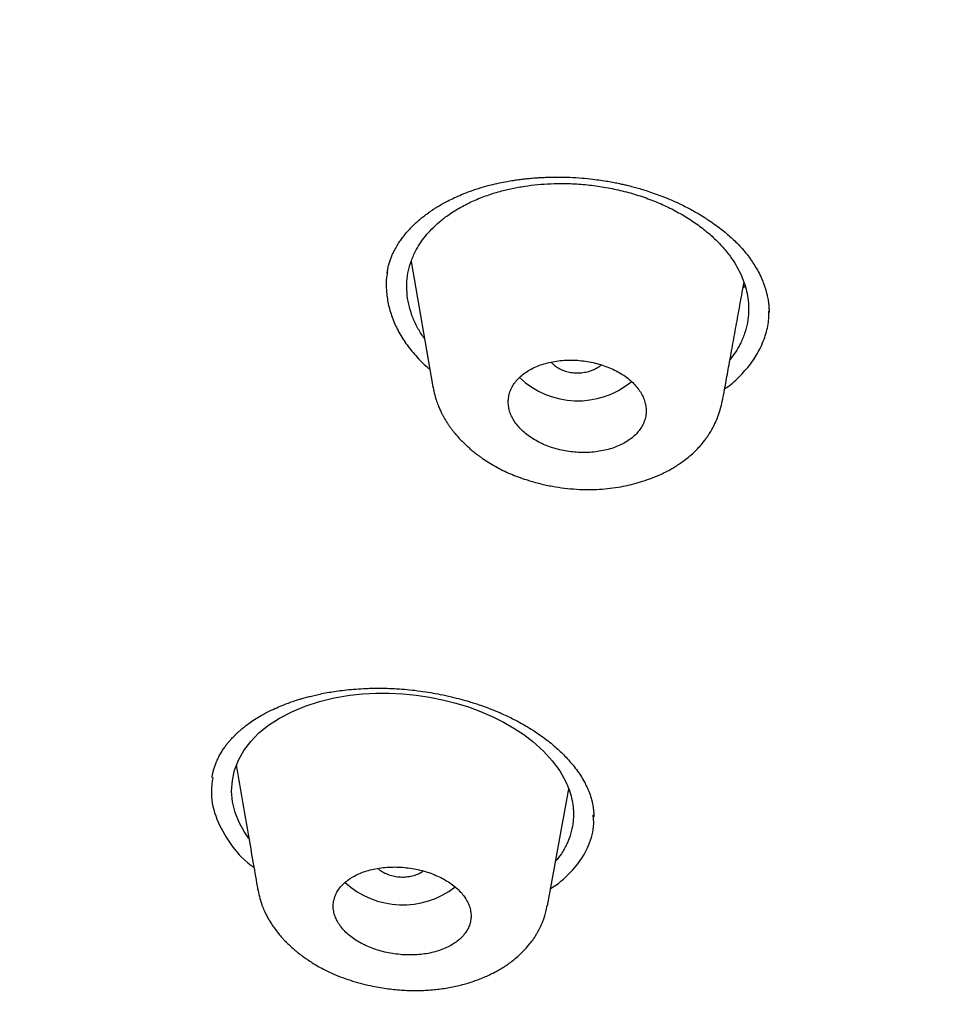
# Model space of a CAD drawing. Units: millimetres. Extents: x 8 to 1177, y 12 to 901.
# Drawn here: x 743 to 755, y 821 to 834 of the extents above; entities that cross this region are included whole.
import ezdxf

# ---------------------------------------------------------------- set-up
doc = ezdxf.new("R2010")
doc.units = ezdxf.units.MM

msp = doc.modelspace()

# ---------------------------------------------------------------- linework, layer by layer
at = {"color": 7, "linetype": 'Continuous', "lineweight": 30}
for p, q in [((748.014, 830.458), (748.297, 828.825)), ((748.302, 828.813), (748.3, 828.825)), ((749.793, 822.057), (750.07, 823.582)), ((750.071, 823.58), (750.069, 823.578)), ((750.388, 823.215), (750.387, 823.241)), ((746.018, 822.256), (746.015, 822.269)), ((749.834, 822.28), (749.937, 822.347))]:
    msp.add_line(p, q, dxfattribs=at)
at = {"color": 7, "linetype": 'Continuous', "lineweight": 30, "flags": 128}
msp.add_lwpolyline([(745.897, 822.936), (745.834, 823.027), (745.775, 823.135), (745.719, 823.273), (745.685, 823.411), (745.672, 823.55), (745.681, 823.69), (745.71, 823.826), (745.76, 823.956), (745.829, 824.081), (745.92, 824.2), (746.028, 824.31), (746.154, 824.412), (746.298, 824.505), (746.459, 824.588), (746.633, 824.661), (746.817, 824.721), (747.011, 824.767), (747.215, 824.802), (747.382, 824.819), (747.553, 824.828), (747.729, 824.828), (747.904, 824.819), (748.079, 824.802), (748.253, 824.776), (748.425, 824.742), (748.596, 824.7), (748.761, 824.649), (748.919, 824.592), (749.073, 824.526), (749.218, 824.453), (749.355, 824.374), (749.483, 824.289), (749.603, 824.197), (749.74, 824.075), (749.856, 823.948), (749.952, 823.817), (750.029, 823.681), (750.029, 823.681)], dxfattribs=at)
at = {"color": 7, "linetype": 'Continuous', "lineweight": 30}
for centre, radius, start, end in [((750.189, 829.751), 1.109, 226.6073, 309.3132), ((747.905, 823.185), 1.116, 227.5908, 307.779)]:
    msp.add_arc(centre, radius, start, end, dxfattribs=at)
for points, knots in [([(730.308, 814.272), (729.672, 814.685), (728.4, 815.511), (726.59, 816.825), (724.856, 818.189), (723.207, 819.607), (721.645, 821.074), (720.172, 822.587), (718.791, 824.144), (717.505, 825.742), (716.316, 827.378), (715.227, 829.049), (714.241, 830.752), (713.359, 832.485), (712.583, 834.242), (711.913, 836.022), (711.351, 837.821), (710.897, 839.635), (710.553, 841.461), (710.318, 843.295), (710.195, 845.136), (710.184, 846.978), (710.285, 848.818), (710.498, 850.654), (710.821, 852.48), (711.253, 854.295), (711.795, 856.095), (712.443, 857.877), (713.199, 859.636), (714.06, 861.37), (715.025, 863.076), (716.094, 864.75), (717.264, 866.388), (718.532, 867.989), (719.894, 869.549), (721.349, 871.066), (722.894, 872.536), (724.526, 873.957), (726.243, 875.326), (728.041, 876.64), (729.918, 877.897), (731.87, 879.094), (733.892, 880.229), (735.981, 881.301), (738.133, 882.308), (740.343, 883.248), (742.608, 884.118), (744.924, 884.917), (747.287, 885.644), (749.691, 886.296), (752.134, 886.872), (754.608, 887.373), (757.111, 887.796), (759.637, 888.142), (762.182, 888.411), (764.742, 888.599), (767.31, 888.714), (769.026, 888.723), (769.883, 888.727)], [0, 0, 0, 0, 0.017858, 0.035716, 0.053573, 0.07143, 0.089286, 0.107143, 0.124999, 0.142856, 0.160713, 0.178571, 0.196429, 0.214287, 0.232143, 0.25, 0.267856, 0.285712, 0.303568, 0.321425, 0.339282, 0.35714, 0.374998, 0.392856, 0.410713, 0.42857, 0.446428, 0.464285, 0.482142, 0.499999, 0.517857, 0.535714, 0.553571, 0.571428, 0.589285, 0.607142, 0.624999, 0.642856, 0.660713, 0.67857, 0.696427, 0.714284, 0.732141, 0.749999, 0.767857, 0.785715, 0.803573, 0.821432, 0.83929, 0.857149, 0.875005, 0.892861, 0.910716, 0.928572, 0.946428, 0.964284, 0.982141, 1, 1, 1, 1]), ([(769.874, 886.33), (769.27, 886.328), (768.062, 886.325), (766.251, 886.268), (764.444, 886.172), (762.639, 886.035), (760.837, 885.857), (759.042, 885.638), (757.309, 885.387), (755.642, 885.108), (754.043, 884.806), (752.461, 884.472), (750.896, 884.106), (749.349, 883.709), (747.766, 883.264), (746.15, 882.77), (744.508, 882.224), (742.894, 881.642), (741.31, 881.025), (739.756, 880.373), (738.228, 879.685), (736.77, 878.982), (735.381, 878.268), (734.064, 877.548), (732.778, 876.802), (731.524, 876.03), (730.301, 875.231), (729.075, 874.384), (727.851, 873.486), (726.637, 872.536), (725.465, 871.559), (724.336, 870.555), (723.25, 869.525), (722.205, 868.467), (721.231, 867.413), (720.327, 866.369), (719.494, 865.34), (718.704, 864.298), (717.959, 863.241), (717.257, 862.17), (716.58, 861.053), (715.933, 859.891), (715.321, 858.682), (714.763, 857.46), (714.258, 856.224), (713.807, 854.974), (713.408, 853.71), (713.073, 852.47), (712.797, 851.259), (712.578, 850.08), (712.406, 848.901), (712.283, 847.719), (712.208, 846.535), (712.18, 845.316), (712.204, 844.063), (712.285, 842.776), (712.424, 841.49), (712.619, 840.205), (712.872, 838.921), (713.181, 837.64), (713.535, 836.401), (713.927, 835.208), (714.353, 834.062), (714.824, 832.927), (715.34, 831.804), (715.9, 830.693), (716.524, 829.559), (717.216, 828.406), (717.98, 827.235), (718.797, 826.081), (719.666, 824.944), (720.587, 823.822), (721.557, 822.721), (722.545, 821.674), (723.542, 820.681), (724.545, 819.74), (725.584, 818.821), (726.66, 817.925), (727.771, 817.05), (728.953, 816.172), (730.208, 815.294), (731.539, 814.42), (732.911, 813.575), (734.322, 812.759), (735.774, 811.973), (737.261, 811.218), (738.734, 810.519), (740.186, 809.874), (741.616, 809.278), (743.067, 808.713), (744.539, 808.178), (746.033, 807.674), (747.597, 807.185), (749.229, 806.716), (750.928, 806.272), (752.646, 805.865), (754.381, 805.498), (756.133, 805.169), (757.899, 804.879), (759.626, 804.637), (761.309, 804.438), (762.947, 804.279), (764.591, 804.153), (766.24, 804.062), (767.894, 804.003), (768.999, 803.992), (769.552, 803.987)], [0, 0, 0, 0, 0.01003, 0.020054, 0.030083, 0.040124, 0.050187, 0.060282, 0.070362, 0.079553, 0.088711, 0.097842, 0.106955, 0.116055, 0.12515, 0.135215, 0.145244, 0.155247, 0.165233, 0.175211, 0.185191, 0.195231, 0.204429, 0.213609, 0.222777, 0.23194, 0.241107, 0.250284, 0.260264, 0.270231, 0.280194, 0.290164, 0.300149, 0.31016, 0.320251, 0.329484, 0.338685, 0.347862, 0.357022, 0.366175, 0.375328, 0.385279, 0.395221, 0.405163, 0.415118, 0.425096, 0.435106, 0.445185, 0.454404, 0.463594, 0.472765, 0.481925, 0.491084, 0.500249, 0.510205, 0.520158, 0.530119, 0.540101, 0.550114, 0.56017, 0.570237, 0.579425, 0.588586, 0.597726, 0.606856, 0.615983, 0.625115, 0.635087, 0.645061, 0.655045, 0.665052, 0.67509, 0.685171, 0.695207, 0.70436, 0.713496, 0.722621, 0.731743, 0.74087, 0.750008, 0.759978, 0.769956, 0.779952, 0.789974, 0.800033, 0.810138, 0.820182, 0.829338, 0.838477, 0.847605, 0.856731, 0.86586, 0.875, 0.885017, 0.895019, 0.905016, 0.915017, 0.92503, 0.935066, 0.945076, 0.954226, 0.963368, 0.97251, 0.981657, 0.990818, 1, 1, 1, 1]), ([(826.748, 844.842), (826.738, 844.344), (826.72, 843.349), (826.595, 841.859), (826.399, 840.373), (826.125, 838.89), (825.775, 837.412), (825.357, 835.97), (824.878, 834.568), (824.344, 833.209), (823.745, 831.865), (823.08, 830.537), (822.338, 829.202), (821.516, 827.864), (820.61, 826.527), (819.636, 825.212), (818.593, 823.922), (817.481, 822.655), (816.325, 821.44), (815.134, 820.277), (813.914, 819.169), (812.64, 818.092), (811.314, 817.047), (809.913, 816.018), (808.438, 815.008), (806.884, 814.021), (805.276, 813.073), (803.614, 812.164), (801.901, 811.296), (800.179, 810.49), (798.459, 809.745), (796.743, 809.059), (794.997, 808.416), (793.221, 807.817), (791.382, 807.253), (789.482, 806.726), (787.519, 806.24), (785.526, 805.805), (783.505, 805.421), (781.458, 805.089), (779.433, 804.816), (777.439, 804.598), (775.483, 804.434), (773.523, 804.319), (771.561, 804.252), (769.554, 804.234), (767.504, 804.268), (765.414, 804.357), (763.331, 804.502), (761.253, 804.702), (759.183, 804.956), (757.168, 805.259), (755.213, 805.604), (753.321, 805.988), (751.452, 806.418), (749.607, 806.893), (747.743, 807.425), (745.865, 808.017), (743.978, 808.673), (742.128, 809.377), (740.315, 810.13), (738.538, 810.931), (736.835, 811.762), (735.208, 812.617), (733.659, 813.492), (732.157, 814.403), (730.702, 815.348), (729.263, 816.35), (727.845, 817.41), (726.454, 818.529), (725.123, 819.682), (723.852, 820.87), (722.638, 822.094), (721.506, 823.327), (720.457, 824.564), (719.489, 825.799), (718.584, 827.054), (717.741, 828.33), (716.945, 829.652), (716.201, 831.019), (715.514, 832.43), (714.901, 833.855), (714.361, 835.295), (713.894, 836.752), (713.506, 838.198), (713.197, 839.628), (712.962, 841.036), (712.796, 842.449), (712.695, 843.866), (712.686, 844.813), (712.681, 845.287)], [0, 0, 0, 0, 0.011647, 0.023279, 0.034914, 0.046569, 0.058262, 0.069997, 0.081033, 0.092045, 0.103046, 0.114051, 0.125075, 0.136674, 0.148268, 0.159874, 0.171507, 0.183184, 0.194903, 0.205931, 0.216944, 0.227954, 0.238974, 0.250018, 0.2616, 0.2732, 0.284834, 0.296518, 0.308264, 0.319998, 0.330999, 0.341975, 0.352941, 0.363907, 0.374886, 0.386463, 0.398058, 0.409684, 0.421356, 0.433089, 0.444843, 0.455871, 0.466863, 0.477832, 0.488791, 0.499751, 0.51144, 0.523115, 0.53479, 0.54648, 0.558201, 0.569925, 0.580927, 0.591892, 0.602833, 0.61376, 0.624687, 0.6364, 0.648087, 0.659761, 0.671439, 0.683135, 0.694871, 0.705904, 0.716895, 0.727858, 0.738804, 0.749746, 0.761426, 0.773081, 0.784724, 0.796373, 0.808043, 0.819784, 0.830839, 0.841857, 0.852852, 0.863839, 0.87483, 0.886496, 0.898127, 0.909738, 0.921348, 0.932974, 0.944696, 0.955762, 0.96681, 0.977856, 0.988914, 1, 1, 1, 1]), ([(713.188, 844.639), (713.189, 844.619), (713.19, 844.572), (713.192, 844.497), (713.196, 844.407), (713.199, 844.305), (713.204, 844.188), (713.209, 844.061), (713.215, 843.925), (713.222, 843.785), (713.229, 843.643), (713.238, 843.501), (713.252, 843.271), (713.275, 842.955), (713.309, 842.556), (713.349, 842.158), (713.394, 841.76), (713.445, 841.36), (713.501, 840.965), (713.562, 840.573), (713.644, 840.086), (713.754, 839.503), (713.898, 838.822), (714.057, 838.145), (714.233, 837.469), (714.417, 836.819), (714.608, 836.196), (714.805, 835.598), (715.016, 834.997), (715.213, 834.469), (715.392, 834.013), (715.55, 833.625), (715.717, 833.229), (715.895, 832.823), (716.045, 832.493), (716.162, 832.241), (716.243, 832.071), (716.323, 831.903), (716.401, 831.744), (716.473, 831.596), (716.541, 831.461), (716.597, 831.349), (716.643, 831.259), (716.679, 831.188), (716.712, 831.123), (716.743, 831.065), (716.769, 831.013), (716.792, 830.969), (716.814, 830.928), (716.838, 830.883), (716.866, 830.829), (716.899, 830.767), (716.937, 830.694), (716.981, 830.612), (717.03, 830.521), (717.085, 830.42), (717.145, 830.311), (717.254, 830.113), (717.414, 829.829), (717.592, 829.521), (717.739, 829.273), (717.853, 829.084), (717.967, 828.895), (718.084, 828.706), (718.202, 828.517), (718.321, 828.33), (718.438, 828.147), (718.554, 827.97), (718.666, 827.8), (718.773, 827.639), (718.875, 827.488), (718.97, 827.348), (719.059, 827.22), (719.141, 827.101), (719.221, 826.986), (719.304, 826.869), (719.393, 826.744), (719.489, 826.61), (719.592, 826.467), (719.71, 826.305), (719.844, 826.124), (719.995, 825.923), (720.153, 825.713), (720.404, 825.388), (720.75, 824.95), (721.096, 824.527), (721.346, 824.228), (721.494, 824.054), (721.643, 823.88), (721.791, 823.709), (721.934, 823.546), (722.069, 823.393), (722.197, 823.25), (722.317, 823.117), (722.428, 822.994), (722.525, 822.889), (722.607, 822.799), (722.677, 822.724), (722.74, 822.656), (722.799, 822.593), (722.855, 822.533), (722.914, 822.471), (722.98, 822.4), (723.057, 822.32), (723.142, 822.23), (723.236, 822.132), (723.384, 821.979), (723.584, 821.775), (723.855, 821.501), (724.154, 821.206), (724.481, 820.889), (724.781, 820.604), (725.049, 820.354), (725.282, 820.14), (725.517, 819.926), (725.755, 819.713), (725.995, 819.501), (726.238, 819.289), (726.481, 819.08), (726.712, 818.884), (726.926, 818.705), (727.119, 818.546), (727.299, 818.398), (727.466, 818.262), (727.611, 818.146), (727.736, 818.046), (727.848, 817.957), (727.964, 817.865), (728.089, 817.767), (728.237, 817.651), (728.41, 817.518), (728.609, 817.365), (728.825, 817.202), (729.053, 817.031), (729.287, 816.858), (729.523, 816.685), (729.819, 816.471), (730.174, 816.219), (730.588, 815.931), (730.996, 815.653), (731.404, 815.38), (731.82, 815.108), (732.248, 814.833), (732.678, 814.562), (733.108, 814.297), (733.532, 814.041), (733.955, 813.791), (734.371, 813.549), (734.778, 813.317), (735.106, 813.133), (735.351, 812.997), (735.512, 812.909), (735.657, 812.83), (735.762, 812.773), (735.828, 812.737), (735.857, 812.722), (735.878, 812.711), (735.894, 812.702), (735.913, 812.691), (735.942, 812.676), (735.981, 812.655), (736.031, 812.629), (736.094, 812.595), (736.17, 812.554), (736.258, 812.508), (736.357, 812.456), (736.466, 812.398), (736.726, 812.262), (737.133, 812.054), (737.681, 811.778), (738.222, 811.514), (738.754, 811.26), (739.33, 810.992), (739.951, 810.711), (740.62, 810.417), (741.285, 810.134), (741.951, 809.859), (742.62, 809.591), (743.294, 809.33), (744.057, 809.044), (744.913, 808.735), (745.863, 808.409), (746.822, 808.095), (747.765, 807.801), (748.692, 807.527), (749.601, 807.271), (750.516, 807.026), (751.437, 806.793), (752.363, 806.571), (753.295, 806.361), (754.262, 806.155), (755.266, 805.956), (756.306, 805.764), (757.35, 805.587), (758.397, 805.424), (759.448, 805.276), (760.503, 805.141), (761.561, 805.021), (762.622, 804.915), (763.686, 804.824), (764.746, 804.747), (765.801, 804.685), (766.852, 804.638), (767.905, 804.605), (768.934, 804.586), (769.938, 804.581), (770.915, 804.588), (771.891, 804.607), (772.865, 804.638), (773.837, 804.682), (774.808, 804.737), (775.809, 804.806), (776.841, 804.892), (777.902, 804.994), (778.96, 805.111), (780.014, 805.241), (781.065, 805.386), (782.113, 805.546), (783.157, 805.72), (784.196, 805.908), (785.231, 806.11), (786.255, 806.325), (787.266, 806.552), (788.265, 806.791), (789.258, 807.043), (790.22, 807.302), (791.15, 807.567), (792.049, 807.836), (792.942, 808.116), (793.826, 808.407), (794.704, 808.708), (795.574, 809.021), (796.444, 809.347), (797.313, 809.687), (798.181, 810.041), (798.89, 810.343), (799.45, 810.588), (799.868, 810.774), (800.299, 810.97), (800.743, 811.176), (801.121, 811.356), (801.432, 811.505), (801.67, 811.621), (801.904, 811.736), (802.127, 811.847), (802.335, 811.952), (802.527, 812.05), (802.693, 812.134), (802.834, 812.207), (802.951, 812.268), (803.06, 812.324), (803.151, 812.372), (803.225, 812.411), (803.283, 812.442), (803.339, 812.471), (803.402, 812.504), (803.481, 812.546), (803.575, 812.596), (803.678, 812.651), (803.786, 812.71), (803.9, 812.772), (804.02, 812.837), (804.144, 812.905), (804.301, 812.991), (804.492, 813.097), (804.717, 813.223), (804.948, 813.354), (805.278, 813.543), (805.698, 813.787), (806.203, 814.088), (806.69, 814.386), (807.163, 814.681), (807.624, 814.975), (808.078, 815.271), (808.585, 815.61), (809.143, 815.992), (809.75, 816.421), (810.348, 816.856), (810.936, 817.298), (811.515, 817.746), (812.084, 818.2), (812.645, 818.662), (813.107, 819.053), (813.475, 819.373), (813.753, 819.619), (814.032, 819.869), (814.311, 820.123), (814.587, 820.379), (814.858, 820.635), (815.128, 820.893), (815.394, 821.153), (815.656, 821.412), (815.907, 821.665), (816.151, 821.915), (816.416, 822.191), (816.707, 822.499), (817.022, 822.84), (817.341, 823.193), (817.662, 823.556), (817.983, 823.929), (818.304, 824.31), (818.619, 824.695), (818.927, 825.08), (819.244, 825.486), (819.567, 825.912), (819.899, 826.363), (820.223, 826.817), (820.542, 827.279), (820.858, 827.75), (821.135, 828.179), (821.379, 828.567), (821.591, 828.913), (821.804, 829.269), (821.969, 829.554), (822.089, 829.764), (822.162, 829.894), (822.231, 830.017), (822.293, 830.13), (822.348, 830.231), (822.396, 830.318), (822.437, 830.394), (822.471, 830.457), (822.498, 830.507), (822.52, 830.549), (822.542, 830.59), (822.566, 830.636), (822.594, 830.689), (822.625, 830.748), (822.666, 830.826), (822.718, 830.926), (822.782, 831.051), (822.85, 831.184), (822.92, 831.323), (822.992, 831.468), (823.067, 831.621), (823.142, 831.776), (823.216, 831.931), (823.33, 832.172), (823.479, 832.495), (823.658, 832.898), (823.826, 833.291), (823.985, 833.677), (824.153, 834.096), (824.327, 834.553), (824.506, 835.046), (824.701, 835.61), (824.906, 836.248), (825.117, 836.96), (825.31, 837.675), (825.485, 838.392), (825.642, 839.111), (825.77, 839.772), (825.873, 840.375), (825.937, 840.794), (825.978, 841.091), (826.001, 841.265), (826.023, 841.441), (826.046, 841.625), (826.068, 841.821), (826.091, 842.031), (826.113, 842.255), (826.135, 842.493), (826.157, 842.745), (826.177, 843.009), (826.191, 843.224), (826.198, 843.35), (826.2, 843.385)], [0, 0, 0, 0, 0.000433, 0.000984, 0.001653, 0.00244, 0.003347, 0.004373, 0.00545, 0.006595, 0.007734, 0.008864, 0.009984, 0.013264, 0.016463, 0.019579, 0.02283, 0.026036, 0.029212, 0.03236, 0.035478, 0.040984, 0.046479, 0.051973, 0.057467, 0.062962, 0.067857, 0.072758, 0.077702, 0.082694, 0.085856, 0.089063, 0.092366, 0.095765, 0.09926, 0.100685, 0.102126, 0.10357, 0.104928, 0.10618, 0.107326, 0.108365, 0.109018, 0.109621, 0.110173, 0.110675, 0.111114, 0.111488, 0.111806, 0.112179, 0.112633, 0.11317, 0.113788, 0.114487, 0.115269, 0.116131, 0.117076, 0.118078, 0.121241, 0.124411, 0.126049, 0.127691, 0.129335, 0.130982, 0.132632, 0.134285, 0.135908, 0.137446, 0.138967, 0.140394, 0.141728, 0.142968, 0.144114, 0.145166, 0.146146, 0.147183, 0.148302, 0.149504, 0.150788, 0.152153, 0.153868, 0.155698, 0.157623, 0.15957, 0.164584, 0.169682, 0.171301, 0.172929, 0.174564, 0.176191, 0.177733, 0.179182, 0.180537, 0.181798, 0.182966, 0.18404, 0.184818, 0.185537, 0.186195, 0.186791, 0.187335, 0.187922, 0.188603, 0.189378, 0.190246, 0.191208, 0.19223, 0.194683, 0.197195, 0.200264, 0.203419, 0.20664, 0.208805, 0.210974, 0.213147, 0.215325, 0.217507, 0.219693, 0.221884, 0.224035, 0.225839, 0.227524, 0.229091, 0.230538, 0.231867, 0.232828, 0.233751, 0.234739, 0.235801, 0.236936, 0.238489, 0.240162, 0.241954, 0.243866, 0.245822, 0.247751, 0.249653, 0.253038, 0.256337, 0.25955, 0.262705, 0.265923, 0.269218, 0.272589, 0.275745, 0.278954, 0.282107, 0.285173, 0.288152, 0.291044, 0.29232, 0.29348, 0.294524, 0.295453, 0.295736, 0.295946, 0.296081, 0.29617, 0.296291, 0.296504, 0.296781, 0.29712, 0.297583, 0.298126, 0.298751, 0.299456, 0.300243, 0.301082, 0.304981, 0.308834, 0.312584, 0.316231, 0.319805, 0.324377, 0.328869, 0.333284, 0.337673, 0.342062, 0.346451, 0.350841, 0.356876, 0.362911, 0.368949, 0.37499, 0.380585, 0.386182, 0.391779, 0.397375, 0.402972, 0.40857, 0.414166, 0.420322, 0.426476, 0.432626, 0.438769, 0.444908, 0.451048, 0.45719, 0.463333, 0.469476, 0.475619, 0.481654, 0.487692, 0.493734, 0.499789, 0.505403, 0.511008, 0.516605, 0.522196, 0.527782, 0.533368, 0.538954, 0.545098, 0.55124, 0.557383, 0.563522, 0.56966, 0.575807, 0.581958, 0.588112, 0.594268, 0.600424, 0.606469, 0.612516, 0.618562, 0.624609, 0.630205, 0.635799, 0.641388, 0.646976, 0.652563, 0.658149, 0.663735, 0.66947, 0.675205, 0.68094, 0.68367, 0.686498, 0.689428, 0.692463, 0.695601, 0.697239, 0.698905, 0.700562, 0.702122, 0.70358, 0.704935, 0.706188, 0.707083, 0.707917, 0.70869, 0.709392, 0.709868, 0.710275, 0.710631, 0.711053, 0.711635, 0.712322, 0.713063, 0.713843, 0.714664, 0.715524, 0.716424, 0.717364, 0.718922, 0.720578, 0.72229, 0.723986, 0.727851, 0.731618, 0.735288, 0.738868, 0.742413, 0.745933, 0.749428, 0.754337, 0.759225, 0.764112, 0.769, 0.773889, 0.778778, 0.783668, 0.788586, 0.791094, 0.793629, 0.796189, 0.798775, 0.801387, 0.803971, 0.806476, 0.809138, 0.811703, 0.814172, 0.816578, 0.819028, 0.82222, 0.825492, 0.828845, 0.832285, 0.835812, 0.839361, 0.842954, 0.846502, 0.850002, 0.854107, 0.858152, 0.862224, 0.866346, 0.870517, 0.874746, 0.8777, 0.880725, 0.883822, 0.886992, 0.888126, 0.889268, 0.890345, 0.891317, 0.892184, 0.892932, 0.893578, 0.894122, 0.894564, 0.894867, 0.895204, 0.8956, 0.896055, 0.896559, 0.897108, 0.898061, 0.899126, 0.900303, 0.901447, 0.90268, 0.903997, 0.905322, 0.906635, 0.907935, 0.911415, 0.914799, 0.918088, 0.921284, 0.924446, 0.928558, 0.932637, 0.936683, 0.942511, 0.948335, 0.954157, 0.959978, 0.965798, 0.971631, 0.975982, 0.98037, 0.981757, 0.983148, 0.984544, 0.986005, 0.987573, 0.989247, 0.991027, 0.992913, 0.994906, 0.997006, 0.999172, 1, 1, 1, 1]), ([(748.789, 831.377), (748.835, 831.392), (748.92, 831.421), (749.047, 831.456), (749.16, 831.482), (749.259, 831.502), (749.342, 831.516), (749.406, 831.525), (749.452, 831.531), (749.484, 831.535), (749.509, 831.538), (749.534, 831.54), (749.562, 831.543), (749.597, 831.546), (749.641, 831.55), (749.692, 831.553), (749.752, 831.556), (749.835, 831.559), (749.947, 831.561), (750.089, 831.557), (750.237, 831.548), (750.372, 831.534), (750.486, 831.519), (750.578, 831.505), (750.659, 831.49), (750.728, 831.476), (750.785, 831.463), (750.831, 831.453), (750.87, 831.443), (750.917, 831.431), (750.98, 831.413), (751.061, 831.389), (751.152, 831.359), (751.25, 831.324), (751.366, 831.279), (751.498, 831.221), (751.645, 831.149), (751.789, 831.067), (751.908, 830.991), (752.002, 830.924), (752.075, 830.868), (752.142, 830.813), (752.206, 830.756), (752.27, 830.694), (752.335, 830.624), (752.395, 830.551), (752.451, 830.477), (752.499, 830.403), (752.545, 830.324), (752.582, 830.248), (752.61, 830.18), (752.629, 830.127), (752.641, 830.089), (752.648, 830.063), (752.653, 830.045), (752.658, 830.022), (752.665, 829.992), (752.672, 829.954), (752.678, 829.908), (752.683, 829.854), (752.684, 829.816), (752.684, 829.795)], [0, 0, 0, 0, 0.029484, 0.05564, 0.078487, 0.098036, 0.114291, 0.127253, 0.134813, 0.140519, 0.14568, 0.149373, 0.154535, 0.161167, 0.169269, 0.17884, 0.189881, 0.202394, 0.225033, 0.251321, 0.279865, 0.305773, 0.32488, 0.341895, 0.356794, 0.369546, 0.380158, 0.388638, 0.395201, 0.402162, 0.415446, 0.431285, 0.449074, 0.468682, 0.490108, 0.519439, 0.551601, 0.585499, 0.617932, 0.638627, 0.65858, 0.677796, 0.696518, 0.717191, 0.739521, 0.764233, 0.786717, 0.809323, 0.83314, 0.859801, 0.879785, 0.896188, 0.910308, 0.915111, 0.919848, 0.926652, 0.936087, 0.948149, 0.962827, 0.980114, 1, 1, 1, 1]), ([(747.7, 830.306), (747.703, 830.321), (747.707, 830.35), (747.718, 830.402), (747.734, 830.458), (747.752, 830.508), (747.772, 830.556), (747.798, 830.609), (747.829, 830.665), (747.866, 830.722), (747.906, 830.778), (747.944, 830.824), (747.98, 830.865), (748.013, 830.901), (748.05, 830.938), (748.092, 830.977), (748.137, 831.016), (748.183, 831.052), (748.221, 831.08), (748.249, 831.101), (748.27, 831.115), (748.294, 831.132), (748.325, 831.152), (748.368, 831.179), (748.424, 831.212), (748.493, 831.249), (748.576, 831.29), (748.676, 831.334), (748.75, 831.362), (748.789, 831.377)], [0, 0, 0, 0, 0.044798, 0.086219, 0.125213, 0.163206, 0.200274, 0.236572, 0.289898, 0.33974, 0.383609, 0.43018, 0.459041, 0.489859, 0.522846, 0.558011, 0.59536, 0.631747, 0.661536, 0.678383, 0.691923, 0.706049, 0.727049, 0.755018, 0.78997, 0.831921, 0.88089, 0.936903, 1, 1, 1, 1]), ([(748.189, 829.45), (748.16, 829.492), (748.101, 829.58), (748.035, 829.72), (747.987, 829.866), (747.96, 830.013), (747.954, 830.161), (747.969, 830.306), (748.006, 830.447), (748.059, 830.575), (748.125, 830.689), (748.198, 830.789), (748.284, 830.885), (748.381, 830.976), (748.499, 831.067), (748.64, 831.157), (748.805, 831.242), (748.983, 831.315), (749.16, 831.371), (749.332, 831.412), (749.496, 831.442), (749.665, 831.463), (749.837, 831.475), (750.025, 831.477), (750.23, 831.468), (750.449, 831.444), (750.664, 831.406), (750.875, 831.354), (751.08, 831.289), (751.276, 831.211), (751.462, 831.121), (751.636, 831.019), (751.798, 830.908), (751.942, 830.788), (752.07, 830.661), (752.171, 830.536), (752.251, 830.416), (752.312, 830.302), (752.359, 830.187), (752.393, 830.07), (752.414, 829.942), (752.42, 829.805), (752.404, 829.66), (752.367, 829.518), (752.313, 829.391), (752.249, 829.278), (752.199, 829.213), (752.175, 829.181)], [0, 0, 0, 0, 0.022014, 0.045958, 0.070014, 0.094419, 0.118745, 0.142773, 0.166734, 0.190862, 0.210145, 0.229312, 0.248483, 0.267778, 0.287316, 0.311315, 0.335484, 0.359669, 0.383706, 0.402933, 0.422231, 0.441637, 0.460903, 0.480107, 0.504481, 0.528519, 0.552456, 0.57653, 0.600631, 0.624583, 0.648622, 0.672984, 0.697349, 0.721386, 0.74533, 0.76942, 0.788714, 0.807883, 0.827051, 0.846342, 0.865877, 0.889875, 0.914046, 0.938225, 0.962281, 0.981496, 1, 1, 1, 1]), ([(747.706, 830.324), (747.702, 830.301), (747.686, 830.221), (747.687, 830.081), (747.711, 829.906), (747.762, 829.73), (747.839, 829.557), (747.942, 829.389), (748.071, 829.229), (748.178, 829.117), (748.247, 829.061), (748.257, 829.052)], [0, 0, 0, 0, 0.053807, 0.184773, 0.316069, 0.449117, 0.582356, 0.713542, 0.844199, 0.975874, 1, 1, 1, 1]), ([(752.076, 828.637), (752.085, 828.687), (752.108, 828.814), (752.146, 829.023), (752.191, 829.267), (752.237, 829.522), (752.284, 829.785), (752.325, 830.008), (752.349, 830.141), (752.357, 830.185)], [0, 0, 0, 0, 0.0949, 0.24512, 0.402533, 0.567139, 0.738938, 0.914673, 1, 1, 1, 1]), ([(752.369, 830.144), (752.367, 830.141), (752.359, 830.131), (752.35, 830.12), (752.344, 830.113)], [0, 0, 0, 0, 0.308621, 1, 1, 1, 1]), ([(752.105, 828.797), (752.116, 828.805), (752.195, 828.857), (752.316, 828.972), (752.462, 829.141), (752.574, 829.323), (752.647, 829.516), (752.683, 829.68), (752.68, 829.78), (752.68, 829.812)], [0, 0, 0, 0, 0.0282918, 0.2050421, 0.3830934, 0.5619907, 0.7387916, 0.9162543, 1, 1, 1, 1]), ([(749.977, 827.998), (750.008, 827.992), (750.071, 827.98), (750.17, 827.969), (750.27, 827.966), (750.371, 827.97), (750.469, 827.982), (750.564, 828.001), (750.654, 828.028), (750.737, 828.061), (750.813, 828.101), (750.882, 828.147), (750.941, 828.198), (750.99, 828.254), (751.03, 828.313), (751.058, 828.376), (751.076, 828.441), (751.082, 828.507), (751.077, 828.575), (751.061, 828.642), (751.034, 828.709), (750.997, 828.773), (750.949, 828.835), (750.891, 828.894), (750.825, 828.949), (750.75, 829), (750.668, 829.044), (750.58, 829.083), (750.486, 829.116), (750.389, 829.141), (750.288, 829.16), (750.187, 829.171), (750.085, 829.174), (749.984, 829.169), (749.886, 829.157), (749.792, 829.137), (749.702, 829.11), (749.619, 829.076), (749.543, 829.036), (749.476, 828.99), (749.417, 828.938), (749.368, 828.882), (749.329, 828.823), (749.302, 828.76), (749.285, 828.694), (749.279, 828.628), (749.285, 828.56), (749.301, 828.493), (749.329, 828.427), (749.367, 828.362), (749.416, 828.3), (749.474, 828.242), (749.541, 828.187), (749.616, 828.137), (749.698, 828.093), (749.786, 828.054), (749.879, 828.022), (749.944, 828.006), (749.977, 827.998)], [0, 0, 0, 0, 0.017088, 0.034177, 0.052216, 0.070312, 0.088351, 0.106389, 0.124483, 0.142521, 0.160487, 0.178511, 0.196477, 0.214336, 0.23225, 0.250108, 0.267868, 0.285683, 0.303442, 0.321155, 0.338924, 0.356636, 0.374374, 0.392169, 0.409907, 0.427732, 0.445615, 0.463441, 0.481378, 0.499373, 0.517311, 0.535334, 0.553416, 0.57144, 0.589486, 0.607589, 0.625635, 0.64363, 0.661682, 0.679677, 0.697571, 0.71552, 0.733414, 0.7512, 0.769043, 0.786829, 0.804548, 0.822324, 0.840043, 0.857766, 0.875544, 0.893266, 0.911037, 0.928866, 0.946637, 0.964406, 0.982231, 1, 1, 1, 1]), ([(749.842, 829.146), (749.851, 829.135), (749.873, 829.108), (749.923, 829.073), (749.988, 829.041), (750.06, 829.018), (750.137, 829.006), (750.216, 829.005), (750.294, 829.015), (750.368, 829.035), (750.411, 829.056), (750.432, 829.067)], [0, 0, 0, 0, 0.076976, 0.192332, 0.307732, 0.423132, 0.538488, 0.653844, 0.769244, 0.884644, 1, 1, 1, 1]), ([(750.432, 829.067), (750.452, 829.079), (750.476, 829.092), (750.492, 829.11), (750.494, 829.112)], [0, 0, 0, 0, 0.887687, 1, 1, 1, 1]), ([(748.3, 828.815), (748.306, 828.782), (748.318, 828.722), (748.344, 828.639), (748.369, 828.571), (748.394, 828.517), (748.415, 828.473), (748.435, 828.436), (748.457, 828.399), (748.48, 828.362), (748.504, 828.325), (748.527, 828.292), (748.552, 828.259), (748.582, 828.221), (748.62, 828.176), (748.666, 828.126), (748.717, 828.076), (748.768, 828.029), (748.816, 827.988), (748.857, 827.954), (748.893, 827.928), (748.928, 827.902), (748.979, 827.866), (749.05, 827.821), (749.14, 827.77), (749.235, 827.722), (749.334, 827.678), (749.435, 827.639), (749.556, 827.599), (749.696, 827.56), (749.856, 827.526), (750.015, 827.502), (750.171, 827.488), (750.323, 827.483), (750.47, 827.487), (750.613, 827.5), (750.743, 827.519), (750.865, 827.544), (750.981, 827.574), (751.078, 827.606), (751.157, 827.635), (751.216, 827.659), (751.274, 827.684), (751.327, 827.71), (751.377, 827.736), (751.428, 827.765), (751.487, 827.801), (751.55, 827.844), (751.618, 827.895), (751.686, 827.952), (751.749, 828.014), (751.801, 828.072), (751.841, 828.121), (751.872, 828.164), (751.902, 828.207), (751.93, 828.252), (751.958, 828.304), (751.988, 828.365), (752.02, 828.441), (752.051, 828.534), (752.066, 828.603), (752.073, 828.639)], [0, 0, 0, 0, 0.021799, 0.040575, 0.056346, 0.069131, 0.079348, 0.088568, 0.096957, 0.107311, 0.116479, 0.125209, 0.133526, 0.142942, 0.156096, 0.171276, 0.186239, 0.200821, 0.214584, 0.225422, 0.23347, 0.241798, 0.252137, 0.271566, 0.292687, 0.31368, 0.334601, 0.355496, 0.376372, 0.407653, 0.438568, 0.468768, 0.498229, 0.52694, 0.554897, 0.582124, 0.60928, 0.631245, 0.654927, 0.680363, 0.692974, 0.705985, 0.719399, 0.732222, 0.742731, 0.755376, 0.768964, 0.785213, 0.803023, 0.822102, 0.842354, 0.860545, 0.873504, 0.883841, 0.89475, 0.907525, 0.919486, 0.934605, 0.953065, 0.97487, 1, 1, 1, 1]), ([(746.058, 824.538), (746.093, 824.557), (746.158, 824.593), (746.257, 824.639), (746.347, 824.676), (746.428, 824.707), (746.498, 824.731), (746.555, 824.749), (746.6, 824.762), (746.635, 824.772), (746.666, 824.78), (746.698, 824.788), (746.731, 824.796), (746.781, 824.808), (746.851, 824.824), (746.942, 824.841), (747.04, 824.856), (747.146, 824.87), (747.264, 824.882), (747.383, 824.89), (747.5, 824.894), (747.614, 824.895), (747.735, 824.893), (747.862, 824.886), (747.996, 824.875), (748.133, 824.858), (748.266, 824.838), (748.401, 824.813), (748.533, 824.784), (748.658, 824.752), (748.763, 824.722), (748.848, 824.696), (748.914, 824.674), (748.96, 824.657), (748.998, 824.644), (749.036, 824.629), (749.084, 824.611), (749.14, 824.588), (749.234, 824.547), (749.36, 824.487), (749.493, 824.414), (749.605, 824.346), (749.695, 824.285), (749.78, 824.223), (749.858, 824.161), (749.928, 824.1), (749.991, 824.039), (750.052, 823.977), (750.113, 823.907), (750.173, 823.831), (750.228, 823.751), (750.272, 823.676), (750.307, 823.607), (750.334, 823.546), (750.35, 823.501), (750.359, 823.471), (750.364, 823.455), (750.368, 823.44), (750.373, 823.422), (750.378, 823.398), (750.385, 823.365), (750.391, 823.323), (750.397, 823.272), (750.397, 823.235), (750.398, 823.215)], [0, 0, 0, 0, 0.024947, 0.047202, 0.066773, 0.083662, 0.097871, 0.109399, 0.117795, 0.123977, 0.129798, 0.135789, 0.14195, 0.148281, 0.163875, 0.180624, 0.197338, 0.215808, 0.236037, 0.258035, 0.275888, 0.294775, 0.314713, 0.335689, 0.35766, 0.380623, 0.403014, 0.423577, 0.448155, 0.469496, 0.487604, 0.50248, 0.514127, 0.522544, 0.527654, 0.53461, 0.54341, 0.554055, 0.566126, 0.596882, 0.628208, 0.64933, 0.670235, 0.690895, 0.711317, 0.73083, 0.748382, 0.767339, 0.788098, 0.811118, 0.835396, 0.859508, 0.878286, 0.896779, 0.915173, 0.920192, 0.924907, 0.929316, 0.934045, 0.940523, 0.95116, 0.964617, 0.980896, 1, 1, 1, 1]), ([(745.415, 823.728), (745.418, 823.743), (745.422, 823.771), (745.434, 823.822), (745.451, 823.875), (745.469, 823.923), (745.491, 823.973), (745.518, 824.025), (745.548, 824.077), (745.579, 824.122), (745.609, 824.163), (745.639, 824.199), (745.672, 824.237), (745.704, 824.27), (745.734, 824.3), (745.762, 824.327), (745.797, 824.357), (745.841, 824.394), (745.899, 824.437), (745.971, 824.487), (746.028, 824.521), (746.058, 824.538)], [0, 0, 0, 0, 0.062821, 0.119975, 0.173366, 0.225372, 0.276058, 0.340914, 0.404038, 0.461243, 0.505055, 0.549065, 0.593928, 0.642905, 0.673506, 0.706015, 0.743498, 0.791504, 0.850199, 0.919661, 1, 1, 1, 1]), ([(745.733, 823.885), (745.738, 823.855), (745.767, 823.688), (745.818, 823.391), (745.886, 822.996), (745.951, 822.623), (745.993, 822.382), (746.012, 822.269)], [0, 0, 0, 0, 0.055726, 0.307718, 0.552053, 0.78873, 1, 1, 1, 1]), ([(745.425, 823.731), (745.416, 823.661), (745.392, 823.482), (745.461, 823.189), (745.639, 822.872), (745.817, 822.659), (745.95, 822.565), (745.963, 822.556)], [0, 0, 0, 0, 0.174107, 0.447907, 0.709652, 0.971802, 1, 1, 1, 1]), ([(750.029, 823.681), (750.045, 823.644), (750.078, 823.571), (750.109, 823.459), (750.128, 823.348), (750.134, 823.236), (750.124, 823.117), (750.097, 822.99), (750.047, 822.859), (749.982, 822.741), (749.925, 822.669), (749.899, 822.637)], [0, 0, 0, 0, 0.1014283, 0.2037752, 0.3066247, 0.4086002, 0.5107149, 0.640157, 0.7676372, 0.8943688, 1, 1, 1, 1]), ([(749.937, 822.347), (750.022, 822.424), (750.19, 822.576), (750.339, 822.842), (750.406, 823.063), (750.394, 823.197), (750.391, 823.233)], [0, 0, 0, 0, 0.302782, 0.595911, 0.890113, 1, 1, 1, 1]), ([(747.894, 821.419), (747.927, 821.417), (747.992, 821.414), (748.091, 821.417), (748.188, 821.427), (748.283, 821.445), (748.373, 821.47), (748.457, 821.501), (748.534, 821.539), (748.602, 821.582), (748.66, 821.631), (748.709, 821.684), (748.748, 821.74), (748.776, 821.8), (748.792, 821.861), (748.798, 821.925), (748.792, 821.988), (748.775, 822.052), (748.748, 822.115), (748.71, 822.176), (748.662, 822.235), (748.604, 822.292), (748.538, 822.344), (748.463, 822.392), (748.382, 822.435), (748.293, 822.473), (748.2, 822.505), (748.103, 822.53), (748.002, 822.548), (747.9, 822.56), (747.798, 822.564), (747.697, 822.56), (747.598, 822.549), (747.503, 822.531), (747.414, 822.506), (747.33, 822.474), (747.254, 822.436), (747.187, 822.392), (747.129, 822.343), (747.08, 822.29), (747.043, 822.233), (747.016, 822.174), (746.999, 822.112), (746.995, 822.048), (747.001, 821.985), (747.019, 821.921), (747.047, 821.858), (747.086, 821.797), (747.134, 821.738), (747.192, 821.682), (747.259, 821.63), (747.334, 821.582), (747.416, 821.539), (747.505, 821.502), (747.598, 821.471), (747.694, 821.446), (747.794, 821.428), (747.86, 821.422), (747.894, 821.419)], [0, 0, 0, 0, 0.017392, 0.034785, 0.052967, 0.071207, 0.08939, 0.107555, 0.125778, 0.143944, 0.161968, 0.180048, 0.198072, 0.215894, 0.233771, 0.251592, 0.269238, 0.286939, 0.304584, 0.322155, 0.339781, 0.357351, 0.37498, 0.392665, 0.410293, 0.428091, 0.445946, 0.463744, 0.481749, 0.499814, 0.517819, 0.535977, 0.554194, 0.572352, 0.590538, 0.608782, 0.626968, 0.645047, 0.663182, 0.681261, 0.699148, 0.71709, 0.734976, 0.752669, 0.770416, 0.788109, 0.805689, 0.823324, 0.840903, 0.858499, 0.876151, 0.893746, 0.911439, 0.929189, 0.946882, 0.964569, 0.982312, 1, 1, 1, 1]), ([(747.583, 822.545), (747.584, 822.543), (747.599, 822.526), (747.64, 822.499), (747.704, 822.467), (747.777, 822.444), (747.854, 822.432), (747.933, 822.431), (748.011, 822.441), (748.083, 822.463), (748.138, 822.486), (748.165, 822.505), (748.172, 822.511)], [0, 0, 0, 0, 0.010623, 0.128103, 0.245583, 0.363108, 0.480633, 0.598113, 0.715593, 0.833118, 0.950643, 1, 1, 1, 1]), ([(746.016, 822.257), (746.023, 822.222), (746.037, 822.155), (746.066, 822.067), (746.094, 821.998), (746.123, 821.938), (746.152, 821.884), (746.184, 821.831), (746.221, 821.776), (746.261, 821.722), (746.3, 821.675), (746.334, 821.636), (746.37, 821.597), (746.416, 821.551), (746.468, 821.503), (746.518, 821.46), (746.559, 821.428), (746.59, 821.405), (746.615, 821.387), (746.636, 821.372), (746.672, 821.347), (746.727, 821.311), (746.806, 821.264), (746.899, 821.214), (747.009, 821.164), (747.127, 821.116), (747.253, 821.074), (747.38, 821.038), (747.535, 821.002), (747.712, 820.973), (747.909, 820.954), (748.103, 820.95), (748.29, 820.959), (748.468, 820.981), (748.613, 821.011), (748.726, 821.04), (748.811, 821.066), (748.89, 821.094), (748.965, 821.124), (749.034, 821.155), (749.094, 821.185), (749.145, 821.213), (749.192, 821.24), (749.241, 821.271), (749.295, 821.308), (749.358, 821.355), (749.426, 821.413), (749.499, 821.485), (749.561, 821.557), (749.608, 821.621), (749.639, 821.668), (749.662, 821.708), (749.682, 821.745), (749.701, 821.784), (749.719, 821.823), (749.736, 821.865), (749.753, 821.913), (749.773, 821.98), (749.784, 822.032), (749.79, 822.06)], [0, 0, 0, 0, 0.022944, 0.043175, 0.06087, 0.076004, 0.088543, 0.101038, 0.115935, 0.132165, 0.144861, 0.155589, 0.165633, 0.179348, 0.197057, 0.210105, 0.220877, 0.228965, 0.234518, 0.23963, 0.245025, 0.261165, 0.279635, 0.300761, 0.324554, 0.350976, 0.374992, 0.400724, 0.426589, 0.464662, 0.501906, 0.538358, 0.574064, 0.609065, 0.64306, 0.661656, 0.679634, 0.696995, 0.713738, 0.729864, 0.744683, 0.756222, 0.766688, 0.779359, 0.794261, 0.811252, 0.830397, 0.851981, 0.876305, 0.892018, 0.90469, 0.914727, 0.924212, 0.933621, 0.943884, 0.955143, 0.967664, 0.982491, 1, 1, 1, 1])]:
    msp.add_open_spline(points, degree=3, knots=knots, dxfattribs=at)

doc.saveas('drawing.dxf')
